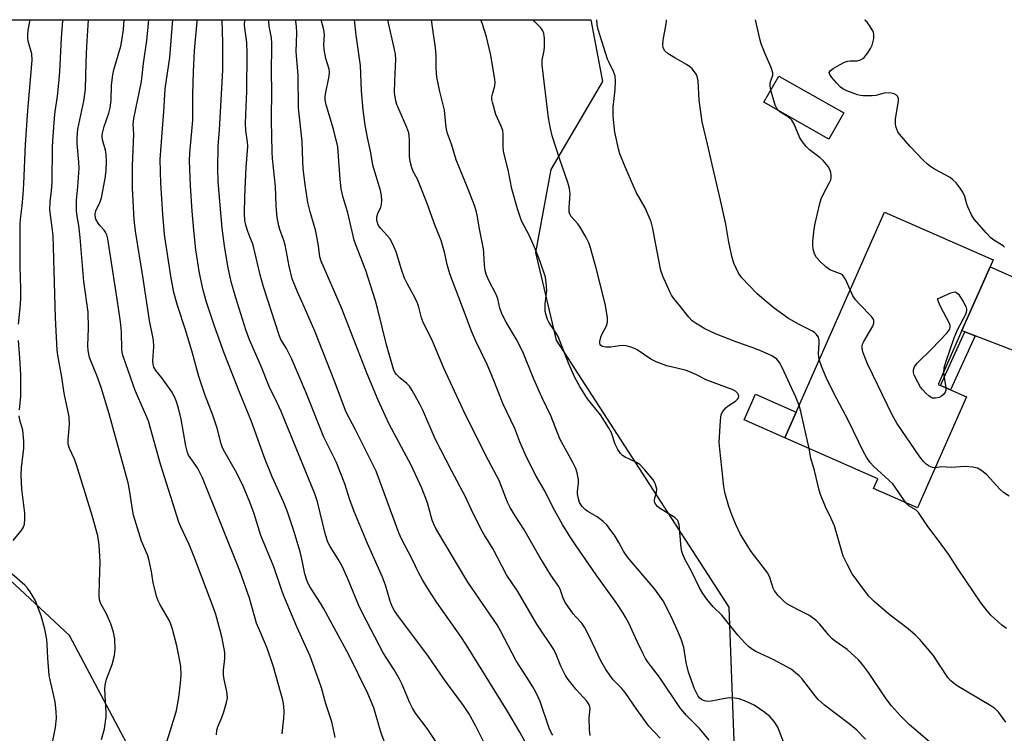
# Model space of a CAD drawing. Units: inches. Extents: x 1279765 to 1285765, y 533450 to 537451.
# Drawn here: x 1283090 to 1283380, y 537240 to 537451 of the extents above; entities that cross this region are included whole.
import ezdxf

# ---------------------------------------------------------------- set-up
doc = ezdxf.new("R2010")
doc.units = ezdxf.units.IN
doc.header["$MEASUREMENT"] = 0
for name, color, linetype in [('BLDG-Footprint', 5, 'Continuous'), ('CULTRL-Pad', 6, 'Continuous'), ('NTRL-Trees', 3, 'Continuous'), ('TRANS-Driveway', 251, 'Continuous'), ('TRANS-Non Street Sidewalk', 7, 'Continuous'), ('Undefined', 1, 'Continuous')]:
    doc.layers.add(name, color=color, linetype=linetype)

msp = doc.modelspace()

# ---------------------------------------------------------------- linework, layer by layer
at = {"layer": 'BLDG-Footprint'}
for points, elevation in [([(1283332.94, 537423), (1283328.54, 537415.28), (1283309.39, 537426.17), (1283313.79, 537433.89)], 450.49), ([(1283369.18, 537339.22), (1283354.71, 537306.4), (1283341.73, 537312.13), (1283343.01, 537315.02), (1283315.57, 537327.11), (1283344.94, 537393.74), (1283377.01, 537379.6), (1283376.14, 537377.62), (1283367.82, 537358.75), (1283360.83, 537342.9), (1283361.52, 537342.6), (1283364.49, 537341.29)], 450.1)]:
    msp.add_lwpolyline(points, close=True, dxfattribs=dict(at, elevation=elevation))
at = {"layer": 'CULTRL-Pad'}
msp.add_lwpolyline([(1283318.91, 537334.7), (1283315.57, 537327.11), (1283303.52, 537332.43), (1283306.87, 537340.01)], close=True, dxfattribs=at)
at = {"layer": 'NTRL-Trees'}
msp.add_lwpolyline([(1282578.18, 537450.53), (1283258.29, 537450.46), (1283261.8, 537432.24), (1283246.53, 537406.28), (1283241.95, 537381.85), (1283248.06, 537355.89), (1283299.02, 537277.13), (1283300.48, 537237.57), (1283252.85, 537184.08), (1283248.46, 537165.03), (1283257.25, 537135.72), (1283266.04, 537109.34), (1283249.58, 537099.36), (1283234.31, 537096.3), (1283211.41, 537100.88), (1283188.5, 537146.69), (1283156.1, 537187.33), (1283128.95, 537222.62), (1283104.52, 537268.77), (1283066.51, 537304.06)], dxfattribs=at)
at = {"layer": 'TRANS-Driveway'}
msp.add_lwpolyline([(1283456.35, 537347.67), (1283449.18, 537332.38), (1283445.29, 537324.86), (1283441.09, 537330.54), (1283371.7, 537357.25), (1283368.66, 537358.42), (1283367.82, 537358.75), (1283376.14, 537377.62), (1283448.66, 537345.37)], close=True, dxfattribs=at)
at = {"layer": 'TRANS-Non Street Sidewalk'}
msp.add_lwpolyline([(1283371.7, 537357.25), (1283364.49, 537341.29), (1283361.52, 537342.6), (1283368.66, 537358.42)], close=True, dxfattribs=at)
at = {"layer": 'Undefined'}
for points, elevation in [([(1283089.45, 537360.7), (1283090.01, 537366.49), (1283090.12, 537368.5), (1283090.14, 537371.06), (1283089.94, 537377.78), (1283089.96, 537390.3), (1283090.05, 537391.7), (1283090.54, 537395.55), (1283090.85, 537398.91), (1283091.04, 537402.06), (1283091.49, 537413.65), (1283092.23, 537423.75), (1283093.46, 537438.58), (1283093.36, 537440.42), (1283092.31, 537444.16), (1283092.16, 537445.01), (1283092.15, 537446.02), (1283092.33, 537447.43), (1283092.88, 537450.48)], 412), ([(1283113.97, 537238.06), (1283114.81, 537241.17), (1283115.3, 537244.72), (1283115.31, 537245.91), (1283114.95, 537252.81), (1283114.99, 537254.2), (1283115.45, 537255.9), (1283117.08, 537260.19), (1283117.79, 537262.88), (1283117.94, 537264.59), (1283117.83, 537267.83), (1283117.45, 537269.78), (1283116.72, 537272.25), (1283115.39, 537275.21), (1283113.71, 537278.13), (1283113.35, 537279.34), (1283113.27, 537280.76), (1283113.3, 537284.5), (1283113.54, 537290.52), (1283113.25, 537295.52), (1283112.8, 537298.15), (1283111.16, 537304.17), (1283106.55, 537319.14), (1283105.94, 537320.82), (1283104.45, 537323.95), (1283104.11, 537325.2), (1283104.09, 537326.61), (1283104.47, 537331.01), (1283104.38, 537333.28), (1283102.9, 537340.3), (1283102.18, 537344.98), (1283101.05, 537351.48), (1283100.87, 537352.94), (1283100.4, 537362.54), (1283099.64, 537386.82), (1283099.5, 537388.37), (1283098.65, 537394.4), (1283098.75, 537396.73), (1283099.19, 537399.99), (1283099.4, 537402.56), (1283099.47, 537412.78), (1283099.56, 537414.87), (1283100.15, 537422.62), (1283101.07, 537428.79), (1283101.66, 537435.09), (1283102.15, 537445.17), (1283102.5, 537450.21), (1283102.53, 537450.48)], 414), ([(1283133.18, 537237.34), (1283135.61, 537244.91), (1283136.05, 537246.64), (1283136.77, 537250.44), (1283137.25, 537254.71), (1283137.4, 537257.01), (1283137.31, 537259.64), (1283136.88, 537262.27), (1283136.2, 537265.75), (1283134.86, 537270.67), (1283134.41, 537272.09), (1283133.99, 537273.09), (1283131.13, 537278.04), (1283130.64, 537279.04), (1283130.25, 537280.1), (1283129.16, 537284.27), (1283128.69, 537287.63), (1283127.89, 537291.3), (1283127.46, 537292.54), (1283125.7, 537296.6), (1283123.39, 537304.25), (1283123.03, 537305.98), (1283122.18, 537311.79), (1283121.76, 537313.85), (1283116.22, 537334.24), (1283113.8, 537341.96), (1283112.51, 537345.52), (1283110.42, 537350.79), (1283109.96, 537352.87), (1283109.89, 537354.29), (1283110.09, 537359.45), (1283109.97, 537364.24), (1283108.68, 537373.21), (1283107.65, 537386.24), (1283107.19, 537389.78), (1283106.64, 537393.17), (1283106.54, 537394.29), (1283106.54, 537397.3), (1283106.95, 537401.16), (1283107.33, 537406.68), (1283107.25, 537408.43), (1283106.75, 537413.96), (1283106.7, 537415.69), (1283106.96, 537418.2), (1283108.67, 537426.49), (1283109.2, 537430.07), (1283109.37, 537438.03), (1283109.57, 537442.64), (1283110.11, 537450.48)], 416), ([(1283147.83, 537239.42), (1283147.97, 537240.8), (1283148.24, 537241.77), (1283149.42, 537244.61), (1283149.98, 537246.23), (1283150.83, 537248.97), (1283151.07, 537250.35), (1283150.9, 537252.26), (1283150.08, 537255.76), (1283149.88, 537257.16), (1283149.9, 537258.54), (1283150.32, 537261.95), (1283150.3, 537263.7), (1283149.52, 537267.96), (1283148.98, 537270.2), (1283147.65, 537274.92), (1283147, 537276.92), (1283141.27, 537291.98), (1283139.78, 537295.65), (1283137.31, 537300.87), (1283136.74, 537302.24), (1283131.31, 537319.31), (1283127.75, 537332.03), (1283127, 537333.93), (1283123.87, 537341.04), (1283120.37, 537350.88), (1283120.12, 537351.85), (1283119.96, 537353.06), (1283119.8, 537358.44), (1283119.5, 537361.37), (1283118.57, 537368.07), (1283115.77, 537385.89), (1283115.49, 537387.03), (1283115.15, 537387.82), (1283114.7, 537388.43), (1283113.44, 537389.81), (1283112.96, 537390.48), (1283112.3, 537391.67), (1283112.01, 537392.71), (1283112.04, 537393.27), (1283112.28, 537394.11), (1283113.56, 537396.8), (1283113.94, 537397.9), (1283114.99, 537403.61), (1283115.29, 537405.89), (1283115.4, 537408.81), (1283115.34, 537410.85), (1283115.11, 537412), (1283114.22, 537415.11), (1283114.11, 537416.14), (1283114.18, 537416.99), (1283114.67, 537419.02), (1283116.08, 537422.92), (1283116.5, 537424.52), (1283116.8, 537426.75), (1283116.9, 537431.21), (1283117.25, 537434.27), (1283117.59, 537435.7), (1283119.63, 537442.75), (1283120.07, 537445.02), (1283120.44, 537447.66), (1283120.57, 537450.47)], 418), ([(1283167.2, 537239.78), (1283167.7, 537244.38), (1283167.81, 537246.1), (1283167.69, 537248), (1283167.39, 537249.69), (1283166.08, 537254.61), (1283164.66, 537259.51), (1283162.77, 537265.01), (1283160.6, 537270.1), (1283159.7, 537272.43), (1283157.62, 537279.78), (1283154.72, 537287.86), (1283143.72, 537315.33), (1283142.24, 537318.21), (1283140.05, 537321.26), (1283139.61, 537322), (1283139.28, 537322.79), (1283138.82, 537324.7), (1283137.44, 537332.6), (1283136.67, 537335.89), (1283135.99, 537338.01), (1283135.45, 537339.26), (1283134.64, 537340.69), (1283131.69, 537344.77), (1283129.93, 537346.96), (1283129.39, 537347.98), (1283129.21, 537348.75), (1283129.12, 537349.81), (1283129.38, 537353.94), (1283129.25, 537355.91), (1283128.08, 537361.75), (1283126.2, 537374.12), (1283123.95, 537388.07), (1283123.55, 537391.42), (1283123.07, 537400.79), (1283123.06, 537407.35), (1283123.43, 537416.74), (1283123.24, 537419.74), (1283123.48, 537421.34), (1283125.7, 537432.32), (1283126.32, 537437.57), (1283127.33, 537444.39), (1283127.72, 537448.44), (1283127.86, 537450.47)], 420), ([(1283182.9, 537238.7), (1283182.32, 537241.56), (1283181.89, 537243.26), (1283180.17, 537248.61), (1283178.83, 537253.33), (1283178.19, 537255.28), (1283175.47, 537262.64), (1283171.53, 537271.36), (1283167.91, 537279.94), (1283167.03, 537282.36), (1283164.8, 537289.07), (1283160.92, 537298.33), (1283159, 537304.63), (1283157.71, 537308.17), (1283155.8, 537312.63), (1283153.84, 537316.65), (1283150.3, 537322.84), (1283149.66, 537324.13), (1283149.25, 537325.36), (1283148.03, 537329.96), (1283146.81, 537333.77), (1283144.46, 537339.92), (1283142.65, 537345.23), (1283140.78, 537352.09), (1283138.78, 537358.65), (1283136.37, 537366.17), (1283135.31, 537369.98), (1283134.36, 537374.78), (1283132.51, 537387.11), (1283131.98, 537393.08), (1283131.42, 537402.22), (1283131.24, 537409.25), (1283131.79, 537417.18), (1283132.32, 537423.32), (1283132.73, 537430.11), (1283134.07, 537439.39), (1283134.99, 537450.47)], 422), ([(1283198.34, 537235.02), (1283196.42, 537239.92), (1283194.26, 537247.44), (1283192.56, 537251.63), (1283186.88, 537263.1), (1283179.56, 537276.6), (1283178.57, 537278.29), (1283175.5, 537283.08), (1283174.95, 537284.08), (1283174.5, 537285.1), (1283173.91, 537286.97), (1283173.15, 537290.92), (1283172.54, 537293.45), (1283170.67, 537299.62), (1283168.77, 537305.25), (1283167.6, 537308.19), (1283164.29, 537315.6), (1283162.2, 537320.71), (1283160.52, 537325.32), (1283158.23, 537331.95), (1283154.84, 537340.08), (1283150.13, 537352.12), (1283147.23, 537360.09), (1283144.95, 537367.11), (1283143.94, 537370.73), (1283142.86, 537375.75), (1283141.81, 537382.64), (1283141.16, 537388.38), (1283140.7, 537394.03), (1283140.22, 537401.48), (1283139.85, 537408.86), (1283139.96, 537411.14), (1283140.92, 537420.84), (1283140.91, 537428.57), (1283141.03, 537435.13), (1283141.39, 537441.42), (1283142.15, 537450.03), (1283142.14, 537450.47)], 424), ([(1283212.81, 537237.23), (1283210.03, 537241.35), (1283206.6, 537245.88), (1283205.72, 537247.35), (1283204.94, 537248.9), (1283202.61, 537254.33), (1283201.86, 537255.91), (1283200.27, 537258.59), (1283197.05, 537263.65), (1283190.91, 537275.31), (1283189.72, 537277.81), (1283186.58, 537285.53), (1283185.01, 537289.03), (1283183.79, 537291.29), (1283181.42, 537295.02), (1283180.76, 537296.32), (1283180.07, 537298.5), (1283177.67, 537308.23), (1283176.92, 537310.56), (1283166.9, 537334.86), (1283165.75, 537337.41), (1283163.41, 537342.25), (1283160.95, 537348.46), (1283157.58, 537356.04), (1283156.47, 537358.98), (1283153.52, 537368.46), (1283152.2, 537373.19), (1283151.2, 537377.79), (1283150.23, 537383.76), (1283149.55, 537388.95), (1283148.91, 537395.82), (1283148.38, 537402.75), (1283148.28, 537406.49), (1283148.36, 537413.31), (1283148.78, 537417.93), (1283149.76, 537435.73), (1283149.71, 537443.74), (1283149.5, 537450.47)], 426), ([(1283227.84, 537235.14), (1283224.39, 537242), (1283222.31, 537245.75), (1283220.72, 537248.15), (1283215.19, 537255.67), (1283210.19, 537262.89), (1283201.53, 537274.36), (1283200.42, 537276.04), (1283199.72, 537277.3), (1283199.08, 537278.92), (1283197.7, 537283.61), (1283196.87, 537285.98), (1283192.41, 537295.92), (1283188.47, 537305.37), (1283187.24, 537308.84), (1283185.71, 537313.51), (1283183.2, 537320.03), (1283179.54, 537327.34), (1283174.29, 537340.38), (1283170.06, 537350.33), (1283168.54, 537353.5), (1283166.89, 537356.18), (1283166.32, 537357.38), (1283161.69, 537371.67), (1283160.74, 537375.18), (1283158.76, 537383.6), (1283158.46, 537384.53), (1283157.67, 537386.39), (1283157.09, 537388), (1283156.52, 537389.89), (1283156.25, 537391.27), (1283156.17, 537393.32), (1283156.25, 537398.37), (1283156.65, 537406.9), (1283157.11, 537413.06), (1283157.04, 537414.34), (1283156.54, 537417.84), (1283156.44, 537420.03), (1283156.79, 537429.44), (1283156.94, 537440.67), (1283156.78, 537443.78), (1283156.17, 537448.79), (1283156.23, 537450.47)], 428), ([(1283239.75, 537235.88), (1283237.4, 537240.21), (1283233.54, 537246.75), (1283221.59, 537265.93), (1283219.94, 537268.45), (1283212.92, 537278.53), (1283210.33, 537282.42), (1283208.64, 537285.15), (1283207.58, 537287.2), (1283205.63, 537291.29), (1283202.49, 537297.32), (1283201.65, 537299.09), (1283194.93, 537317.26), (1283188.89, 537329.46), (1283186.11, 537334.69), (1283182.65, 537343.81), (1283176.87, 537358.57), (1283173.87, 537365.53), (1283171.75, 537370.16), (1283170.18, 537374.03), (1283169.26, 537377.77), (1283168.08, 537384.03), (1283167.59, 537385.61), (1283166.52, 537388.56), (1283166.23, 537389.64), (1283165.77, 537392.14), (1283165.44, 537395.63), (1283165.28, 537401.28), (1283164.42, 537409.53), (1283164.29, 537411.51), (1283164.07, 537420.68), (1283164.15, 537430.11), (1283164.1, 537434.36), (1283164.22, 537443.52), (1283164.09, 537445.17), (1283163.41, 537448.62), (1283163.27, 537450.05), (1283163.26, 537450.47)], 430), ([(1283247.08, 537239.35), (1283246.67, 537239.91), (1283245.99, 537241.45), (1283243.33, 537249.24), (1283242.15, 537251.84), (1283241.25, 537253.62), (1283239.57, 537256.32), (1283236.27, 537261.24), (1283231.62, 537270.14), (1283230.64, 537271.88), (1283222.02, 537284.46), (1283212.6, 537300.39), (1283212.06, 537301.45), (1283211.55, 537302.79), (1283210.1, 537307.97), (1283208.49, 537312.29), (1283205.27, 537319.06), (1283198.78, 537331.19), (1283195.6, 537338.2), (1283192.3, 537345.97), (1283184.7, 537365.45), (1283178.73, 537379.3), (1283178.39, 537380.57), (1283177.96, 537383.77), (1283177.17, 537388.08), (1283175.51, 537393.86), (1283174.85, 537396.55), (1283174.06, 537401.87), (1283173.47, 537406.5), (1283173.3, 537408.74), (1283173.13, 537414.53), (1283172.03, 537424.54), (1283171.96, 537434.14), (1283171.34, 537441.07), (1283171.56, 537446.67), (1283171.5, 537448.39), (1283171.3, 537450.12), (1283171.24, 537450.47)], 432), ([(1283258.17, 537239.23), (1283257.93, 537240.95), (1283257.81, 537244.51), (1283258.09, 537247.24), (1283258.05, 537247.74), (1283257.75, 537248.52), (1283257.1, 537249.42), (1283254.02, 537252.84), (1283251.68, 537255.82), (1283250.85, 537257), (1283249.5, 537259.67), (1283248.11, 537263.17), (1283247.38, 537264.64), (1283242.39, 537272.13), (1283236.78, 537281.72), (1283233.42, 537286.66), (1283229.41, 537294.49), (1283226.72, 537298.7), (1283225.88, 537300.22), (1283223, 537306.07), (1283221.37, 537309.65), (1283217.28, 537317.24), (1283212.43, 537326.84), (1283211.16, 537329.6), (1283208.67, 537335.51), (1283207.9, 537337.08), (1283205.59, 537341.12), (1283204.8, 537342.32), (1283204, 537343.17), (1283201.97, 537344.86), (1283200.98, 537345.8), (1283200.5, 537346.4), (1283200.06, 537347.33), (1283198, 537354.55), (1283195.51, 537364.95), (1283194.8, 537367.5), (1283191.89, 537376.53), (1283188.94, 537384.05), (1283188.46, 537385.43), (1283186.58, 537393.48), (1283185.28, 537398.04), (1283184.67, 537400.62), (1283184.32, 537403.49), (1283183.79, 537411.55), (1283183.62, 537413), (1283182.42, 537418.24), (1283180.22, 537425.44), (1283179.95, 537426.86), (1283179.91, 537427.74), (1283180, 537428.59), (1283181.15, 537433.86), (1283181.24, 537435.18), (1283181.1, 537435.94), (1283180.13, 537439.04), (1283179.59, 537441.7), (1283179.49, 537443.07), (1283179.69, 537446.08), (1283179.5, 537447.5), (1283178.76, 537450.47)], 434), ([(1283278.81, 537238.42), (1283275.45, 537242.04), (1283271.87, 537246.95), (1283268.48, 537251.94), (1283267.5, 537253.08), (1283264.95, 537255.73), (1283262.7, 537258.73), (1283261.29, 537261.24), (1283258.06, 537268.18), (1283256.49, 537271.25), (1283255.66, 537272.42), (1283253.88, 537274.25), (1283253.13, 537275.12), (1283250.83, 537278.44), (1283250.3, 537279.46), (1283249.37, 537282.18), (1283248.88, 537283.26), (1283246.56, 537286.55), (1283243.23, 537291.86), (1283238.53, 537300.2), (1283235.98, 537304.08), (1283234.49, 537306.57), (1283233.78, 537308.09), (1283231.31, 537314.53), (1283227.33, 537321.92), (1283220.62, 537335.34), (1283214.92, 537347.71), (1283211.66, 537355.45), (1283208.7, 537361.45), (1283208.31, 537362.54), (1283207.57, 537365.67), (1283207.19, 537366.84), (1283206.5, 537368.34), (1283204.12, 537372.68), (1283203.38, 537374.27), (1283202.44, 537376.78), (1283200.87, 537382.02), (1283199.83, 537384.47), (1283198.98, 537385.99), (1283196.31, 537388.87), (1283195.81, 537389.54), (1283195.44, 537390.26), (1283195.17, 537391.26), (1283195.17, 537392.29), (1283195.48, 537393.33), (1283196.33, 537395.19), (1283196.6, 537396.01), (1283196.69, 537397.17), (1283196.6, 537398.65), (1283196.3, 537400.08), (1283194, 537407.57), (1283193.37, 537411.27), (1283192.38, 537415.74), (1283191.72, 537419.36), (1283191.17, 537423.84), (1283190.64, 537429.49), (1283190.37, 537437.03), (1283189.04, 537445.96), (1283188.63, 537450.47)], 436), ([(1283293.29, 537237.88), (1283290.53, 537241.18), (1283286.45, 537245.26), (1283284.54, 537247.5), (1283278.54, 537256.49), (1283275.24, 537260.84), (1283274.45, 537262.01), (1283273.62, 537263.56), (1283271.96, 537267.03), (1283269.52, 537272.41), (1283268.6, 537274.16), (1283267.86, 537275.38), (1283265.96, 537278.23), (1283259.89, 537286.72), (1283254.02, 537295.26), (1283252.02, 537298.23), (1283249.96, 537301.51), (1283247.1, 537306.6), (1283244.84, 537311.28), (1283242.16, 537315.79), (1283239.37, 537321.38), (1283237.38, 537325.91), (1283235.86, 537329.86), (1283232.44, 537337.06), (1283229.49, 537344.5), (1283227.69, 537348.72), (1283224.41, 537355.61), (1283223.07, 537358.6), (1283221.27, 537363.57), (1283216.74, 537375.54), (1283215.97, 537378.29), (1283215.16, 537381.95), (1283214.11, 537385.36), (1283212.37, 537389.64), (1283210.02, 537396.3), (1283207.95, 537401.52), (1283207.13, 537403.42), (1283205.86, 537405.76), (1283205.46, 537406.8), (1283205.01, 537408.72), (1283204.81, 537410.11), (1283204.82, 537415.09), (1283204.73, 537416.26), (1283204.57, 537417.11), (1283204.01, 537418.69), (1283201.1, 537425.52), (1283200.75, 537426.59), (1283200.55, 537427.66), (1283200.43, 537429.07), (1283200.45, 537432.34), (1283200.77, 537438.88), (1283200.65, 537440.31), (1283200.42, 537441.71), (1283198.56, 537449.95), (1283198.42, 537450.47)], 438), ([(1283315.79, 537235.76), (1283313.46, 537241.67), (1283312.38, 537243.41), (1283311.29, 537244.77), (1283309.7, 537246.05), (1283306.55, 537248.2), (1283304.2, 537249.26), (1283302.06, 537250.07), (1283300.73, 537250.29), (1283299.11, 537250.33), (1283297.94, 537250.17), (1283293.83, 537249.39), (1283292.67, 537249.31), (1283291.84, 537249.44), (1283291.11, 537249.75), (1283290.53, 537250.24), (1283290.02, 537250.87), (1283288.95, 537252.99), (1283287.11, 537257.92), (1283286.45, 537260.8), (1283285.77, 537265.18), (1283284.99, 537267.67), (1283284.23, 537269.56), (1283282.14, 537274.14), (1283279.7, 537278.96), (1283277.16, 537282.49), (1283269.27, 537291.78), (1283267.98, 537293.7), (1283266.58, 537296.24), (1283265.26, 537298.36), (1283264.27, 537299.77), (1283263, 537301.39), (1283261.99, 537302.4), (1283260.22, 537303.8), (1283257.43, 537305.39), (1283256.73, 537305.89), (1283255.78, 537306.87), (1283255.02, 537307.98), (1283254.65, 537309.08), (1283254.41, 537310.54), (1283254.42, 537311.4), (1283254.71, 537313.67), (1283254.69, 537314.79), (1283254.3, 537316.73), (1283253.87, 537318.06), (1283252.98, 537319.83), (1283249.15, 537326.84), (1283246.64, 537333.39), (1283243.85, 537339.1), (1283241.55, 537344.4), (1283238.21, 537352.46), (1283236.34, 537356.13), (1283233.31, 537361.28), (1283232.14, 537363.52), (1283231.49, 537365.35), (1283230.84, 537368.09), (1283230.5, 537369.17), (1283228.1, 537373.74), (1283227.42, 537375.43), (1283227.19, 537376.48), (1283226.95, 537378.12), (1283226.77, 537381.73), (1283226.63, 537382.86), (1283225.47, 537388.76), (1283224.78, 537392.8), (1283224.48, 537394.08), (1283223.97, 537395.66), (1283222.14, 537400.5), (1283218.6, 537409.2), (1283217.18, 537413.83), (1283216.05, 537416.96), (1283215.7, 537418.26), (1283215.49, 537419.62), (1283215.16, 537423.85), (1283213.79, 537429.31), (1283212.88, 537433.6), (1283212.67, 537436.23), (1283212.64, 537439.99), (1283212.51, 537442.22), (1283211.66, 537447.61), (1283211.31, 537450.47)], 440), ([(1283339.38, 537238.17), (1283336.81, 537240.85), (1283334.59, 537242.68), (1283327.32, 537248.21), (1283325.44, 537249.89), (1283324.48, 537250.97), (1283320.55, 537256.08), (1283319.81, 537256.88), (1283318.76, 537257.78), (1283317.39, 537258.8), (1283316.18, 537259.54), (1283312.11, 537261.64), (1283307.02, 537264), (1283306.03, 537264.62), (1283304.86, 537265.5), (1283303.83, 537266.5), (1283301.71, 537268.86), (1283296.95, 537274.75), (1283294.4, 537277.26), (1283292.58, 537279.46), (1283291.41, 537281.12), (1283290.35, 537282.86), (1283287.91, 537287.97), (1283286.24, 537290.87), (1283285.44, 537292.71), (1283285.18, 537293.52), (1283284.98, 537294.63), (1283284.36, 537301.52), (1283284.24, 537302.06), (1283283.95, 537302.71), (1283283.5, 537303.25), (1283283.07, 537303.6), (1283278.89, 537306.15), (1283278, 537306.84), (1283277.46, 537307.43), (1283277.15, 537308.13), (1283277.11, 537308.63), (1283277.25, 537309.39), (1283277.71, 537310.96), (1283277.77, 537312), (1283277.4, 537313.34), (1283276.78, 537314.6), (1283274.19, 537317.74), (1283272.8, 537319.2), (1283271.84, 537319.8), (1283268.42, 537321.4), (1283267.71, 537321.87), (1283267.12, 537322.48), (1283266.33, 537323.7), (1283265.52, 537325.27), (1283264.39, 537328.59), (1283263.58, 537330.15), (1283261.16, 537333.87), (1283257.38, 537338.63), (1283255.1, 537342.22), (1283253.61, 537344.9), (1283251.7, 537349.12), (1283248.66, 537357.01), (1283247.93, 537358.28), (1283245.92, 537361.23), (1283245.58, 537361.99), (1283245.14, 537363.31), (1283244.88, 537364.39), (1283244.81, 537365.23), (1283244.88, 537366.66), (1283245.29, 537370.63), (1283245.18, 537372.86), (1283244.93, 537374.52), (1283243.44, 537378.88), (1283241.85, 537382.92), (1283240.21, 537386.75), (1283237.91, 537391.2), (1283236.67, 537394.68), (1283235.05, 537400.61), (1283234.06, 537405.76), (1283232.55, 537411.7), (1283232.41, 537413.14), (1283232.47, 537416.67), (1283232.31, 537417.79), (1283231.88, 537419.11), (1283230.33, 537422.57), (1283229.27, 537426.16), (1283229.14, 537427), (1283229.15, 537427.75), (1283229.3, 537428.55), (1283229.97, 537431.04), (1283230.06, 537432.1), (1283230.02, 537432.91), (1283228.78, 537440.04), (1283227.55, 537445.43), (1283226.37, 537449.22), (1283225.89, 537450.46)], 442), ([(1283359.78, 537236.06), (1283352.29, 537242.49), (1283349.73, 537245.08), (1283347.04, 537247.98), (1283345.43, 537250.07), (1283340.29, 537257.82), (1283338.5, 537260.21), (1283337.34, 537261.56), (1283333.94, 537264.59), (1283330.45, 537267.08), (1283329.56, 537267.8), (1283328.56, 537268.9), (1283325.93, 537272.16), (1283324.68, 537273.31), (1283322.65, 537274.75), (1283319.53, 537276.31), (1283316.17, 537278.16), (1283315.25, 537278.88), (1283313.64, 537280.6), (1283312.52, 537281.96), (1283312.1, 537282.7), (1283311.11, 537285.92), (1283310.52, 537287.21), (1283305.61, 537293.52), (1283302.52, 537298.62), (1283301.11, 537301.5), (1283299.9, 537304.42), (1283299.07, 537306.85), (1283297.85, 537310.96), (1283297.58, 537312.7), (1283296.39, 537323.72), (1283296.23, 537325.77), (1283296.55, 537332.24), (1283296.64, 537333.11), (1283296.82, 537333.95), (1283297.31, 537334.92), (1283298.17, 537336), (1283298.85, 537336.52), (1283301.05, 537337.94), (1283301.65, 537338.5), (1283301.91, 537338.96), (1283301.99, 537339.27), (1283301.93, 537339.85), (1283301.74, 537340.22), (1283301.03, 537340.87), (1283300.05, 537341.39), (1283292.55, 537344.16), (1283289.55, 537345.73), (1283287.52, 537346.62), (1283286.16, 537347.04), (1283280.75, 537348.32), (1283277.57, 537349.51), (1283276.06, 537350.31), (1283272, 537353.06), (1283271.24, 537353.47), (1283270.16, 537353.9), (1283268.78, 537354.31), (1283267.94, 537354.4), (1283266.82, 537354.3), (1283264.24, 537353.89), (1283262.77, 537353.86), (1283261.71, 537354.1), (1283261.3, 537354.34), (1283261.05, 537354.65), (1283260.95, 537355.07), (1283260.97, 537355.56), (1283261.28, 537356.86), (1283261.61, 537357.64), (1283262.96, 537360.17), (1283263.27, 537361.22), (1283263.2, 537362.63), (1283262.6, 537366.66), (1283259.89, 537377.19), (1283258.2, 537383.18), (1283257.69, 537384.7), (1283256.95, 537386.2), (1283255.13, 537389.28), (1283254.44, 537390.24), (1283252.55, 537392.41), (1283252.15, 537393.09), (1283251.95, 537393.75), (1283251.88, 537395.11), (1283252.18, 537399.13), (1283252.16, 537399.95), (1283252.03, 537400.72), (1283251.53, 537402.43), (1283249.2, 537409.22), (1283246.94, 537416.25), (1283246.41, 537418.37), (1283245.84, 537421.58), (1283243.95, 537437.12), (1283244.01, 537438.58), (1283244.54, 537441.42), (1283244.67, 537442.56), (1283244.62, 537445.12), (1283244.44, 537446.5), (1283244.15, 537447.24), (1283243.55, 537448.12), (1283241.61, 537450.1), (1283241.31, 537450.46)], 444), ([(1283319.77, 537336.65), (1283318.79, 537339.15), (1283314.77, 537347.88), (1283313.99, 537349.36), (1283313.21, 537350.3), (1283312.53, 537350.81), (1283311.53, 537351.37), (1283308.65, 537352.72), (1283305.92, 537353.79), (1283301.44, 537355.36), (1283295.08, 537357.85), (1283291.95, 537359.31), (1283289.42, 537360.81), (1283288.24, 537361.66), (1283287.26, 537362.7), (1283284.63, 537366.11), (1283282.8, 537368.23), (1283282.14, 537369.2), (1283281.73, 537369.97), (1283279.61, 537374.83), (1283279.01, 537376.49), (1283277.38, 537384.69), (1283276.62, 537388.92), (1283276.12, 537390.86), (1283274.36, 537394.96), (1283271.84, 537399.44), (1283270.9, 537401.36), (1283268.45, 537407.08), (1283266.92, 537410.97), (1283266.45, 537412.37), (1283265.43, 537417.3), (1283264.92, 537422.08), (1283264.93, 537424.72), (1283265.54, 537429.82), (1283265.59, 537432.45), (1283265.49, 537433.89), (1283265.35, 537434.45), (1283265.03, 537435.26), (1283263.7, 537437.86), (1283263.25, 537438.9), (1283260.47, 537447.62), (1283260.18, 537449.05), (1283260.05, 537450.46)], 446), ([(1283380.39, 537383.42), (1283379.97, 537383.78), (1283377.29, 537385.48), (1283376.4, 537386.16), (1283374.97, 537387.65), (1283371.45, 537391.65), (1283370.69, 537392.89), (1283369.54, 537395.28), (1283369.25, 537396.1), (1283368.65, 537398.35), (1283368.11, 537399.66), (1283367.35, 537400.84), (1283366.11, 537402.33), (1283365.18, 537403.27), (1283364.34, 537403.93), (1283359.75, 537406.42), (1283358.53, 537407.19), (1283357.62, 537407.9), (1283356.37, 537409.11), (1283352.58, 537413.11), (1283349.37, 537416.75), (1283348.92, 537417.47), (1283348.59, 537418.23), (1283348.34, 537419.02), (1283348.19, 537419.83), (1283348.27, 537421.26), (1283349.11, 537426.45), (1283349.11, 537427.24), (1283348.86, 537427.93), (1283348.5, 537428.29), (1283347.79, 537428.69), (1283346.95, 537428.89), (1283346.08, 537428.96), (1283344.92, 537428.88), (1283342.47, 537428.16), (1283341.33, 537428.01), (1283338.71, 537428.02), (1283337.85, 537428.12), (1283337.05, 537428.33), (1283333.82, 537429.49), (1283332.68, 537430.09), (1283332.03, 537430.63), (1283330.81, 537431.92), (1283329.43, 537433.47), (1283328.8, 537434.35), (1283328.67, 537434.94), (1283328.96, 537435.45), (1283329.82, 537436.1), (1283331.86, 537437.3), (1283333.15, 537437.99), (1283334.15, 537438.32), (1283334.87, 537438.41), (1283336.92, 537438.4), (1283337.91, 537438.67), (1283338.56, 537439.05), (1283338.97, 537439.39), (1283340.06, 537440.76), (1283340.87, 537442), (1283341.33, 537443.03), (1283341.79, 537444.94), (1283341.88, 537446.02), (1283341.71, 537446.81), (1283341.35, 537447.58), (1283340.6, 537448.82), (1283339.91, 537449.75), (1283339.31, 537450.32), (1283339.14, 537450.45)], 452), ([(1283313.52, 537423.82), (1283313.08, 537424.48), (1283312.73, 537425.28), (1283311.42, 537429.74)], 450), ([(1283334.83, 537370.79), (1283333.54, 537373.7), (1283332.83, 537374.91), (1283332.45, 537375.27), (1283331.74, 537375.66), (1283328.86, 537376.73), (1283327.67, 537377.59), (1283325.91, 537379.23), (1283324.95, 537380.31), (1283324.29, 537381.45), (1283323.89, 537382.82), (1283323.79, 537383.99), (1283323.86, 537385.16), (1283324.23, 537388.67), (1283324.51, 537390.42), (1283325.91, 537396.23), (1283326.33, 537397.66), (1283326.9, 537398.95), (1283328.67, 537402.23), (1283329.11, 537403.27), (1283329.21, 537403.8), (1283329.21, 537404.63), (1283329.1, 537405.46), (1283328.89, 537406.27), (1283328.35, 537407.24), (1283326.85, 537408.97), (1283325.98, 537409.75), (1283322.89, 537412.1), (1283321.9, 537413.14), (1283320.8, 537414.46), (1283320, 537415.65), (1283318.36, 537419.71), (1283317.6, 537420.87), (1283316.62, 537421.8), (1283314.36, 537423.1), (1283313.52, 537423.82)], 450), ([(1283359.95, 537318.29), (1283359.13, 537318.33), (1283358.17, 537318.74), (1283357.28, 537319.34), (1283356.47, 537320.15), (1283355.38, 537321.55), (1283348.65, 537331.4), (1283347.36, 537333.74), (1283340, 537348.99), (1283339.16, 537350.88), (1283338.59, 537352.5), (1283338.34, 537353.58), (1283338.36, 537354.2), (1283338.52, 537354.73), (1283338.89, 537355.5), (1283341.58, 537360.02), (1283341.81, 537361), (1283341.79, 537361.73), (1283341.62, 537362.2), (1283341.14, 537362.89), (1283337.58, 537366.52), (1283336.44, 537367.83), (1283335.68, 537369), (1283334.83, 537370.79)], 450), ([(1283363.1, 537341.9), (1283363.05, 537341.1), (1283362.86, 537340.6), (1283362.42, 537339.92), (1283361.83, 537339.36), (1283361.07, 537339.01), (1283359.98, 537338.78), (1283359.18, 537338.82), (1283358.71, 537339.03), (1283358.04, 537339.52), (1283357.19, 537340.3), (1283356.18, 537341.34), (1283355.65, 537342.02), (1283354.79, 537343.54), (1283353.77, 537345.64), (1283353.51, 537346.43), (1283353.49, 537347.19), (1283353.83, 537348.1), (1283354.63, 537349.18), (1283358.93, 537353.4), (1283363.37, 537358.05), (1283364.22, 537359.15), (1283364.4, 537359.8), (1283364.33, 537360.31), (1283364.14, 537360.84), (1283361.49, 537365.91), (1283360.89, 537367.3), (1283360.66, 537368.11), (1283364.53, 537369.86), (1283365.32, 537370.13), (1283365.82, 537370.19), (1283366.24, 537370.05), (1283366.77, 537369.53), (1283368.33, 537367.12), (1283368.98, 537365.84), (1283369.17, 537365.08), (1283369.18, 537364.56), (1283368.86, 537363.51), (1283366.45, 537358.91), (1283365.47, 537356.52), (1283362.94, 537349.39), (1283362.52, 537347.65), (1283362.43, 537346.53)], 452), ([(1283089.74, 537335.35), (1283090.11, 537339.36), (1283090.17, 537345.71), (1283089.87, 537350.72), (1283089.44, 537355.83)], 412), ([(1283351.31, 537307.9), (1283349.25, 537311), (1283347.39, 537313.49), (1283346.37, 537314.52), (1283341.85, 537318.64), (1283340.69, 537319.97), (1283339.65, 537321.4), (1283338.81, 537322.98), (1283334.38, 537332.1), (1283330.06, 537340.33), (1283327.85, 537344.74), (1283326.49, 537347.95), (1283325.74, 537350.19)], 448), ([(1283362.43, 537346.53), (1283362.52, 537345.56), (1283363.1, 537341.9)], 452), ([(1283322.77, 537323.94), (1283320.25, 537334.87), (1283319.77, 537336.65)], 446), ([(1283087.87, 537296.78), (1283090.15, 537299.58), (1283090.8, 537300.55), (1283091.17, 537301.65), (1283091.35, 537303.12), (1283091.29, 537304.83), (1283090.37, 537311.92), (1283090.19, 537316.17), (1283090.29, 537318.21), (1283091.01, 537324.08), (1283091.01, 537326.13), (1283090.72, 537329.35), (1283089.86, 537332.32), (1283089.67, 537333.63)], 412), ([(1283380.78, 537243.23), (1283378.68, 537246.01), (1283377.51, 537247.18), (1283376.31, 537247.99), (1283366.46, 537253.93), (1283365.24, 537254.76), (1283364.41, 537255.5), (1283363.66, 537256.34), (1283359.3, 537262.92), (1283355.4, 537267.61), (1283354.17, 537268.84), (1283351.97, 537270.76), (1283346.22, 537275.07), (1283341.92, 537278.76), (1283340.4, 537280.4), (1283339.34, 537281.69), (1283335.45, 537287.01), (1283333.94, 537289.84), (1283332.81, 537292.21), (1283330.25, 537301.17), (1283329.29, 537303.29), (1283327.54, 537306.78), (1283326.09, 537310.35), (1283325.7, 537311.71), (1283324.35, 537317.47), (1283323.24, 537321.11), (1283322.77, 537323.94)], 446), ([(1283381.76, 537309.9), (1283380.07, 537310.94), (1283379.03, 537311.92), (1283375.21, 537316.23), (1283373.63, 537317.46), (1283372.41, 537318.15), (1283371.05, 537318.48), (1283368.78, 537318.69), (1283364.68, 537318.36), (1283361.94, 537318.59), (1283359.95, 537318.29)], 450), ([(1283380.97, 537270.83), (1283379.57, 537271.77), (1283376.39, 537274.72), (1283375.25, 537276.01), (1283373.53, 537278.34), (1283366.72, 537288.37), (1283363.89, 537292.74), (1283360.62, 537297.22), (1283357.73, 537300.94), (1283354.98, 537305.07), (1283354.19, 537305.87), (1283352.13, 537307), (1283351.31, 537307.9)], 448), ([(1283089.35, 537204.37), (1283092.5, 537214.3), (1283096.02, 537223.46), (1283096.83, 537225.96), (1283098.46, 537232.23), (1283098.92, 537234.26), (1283100.38, 537241.61), (1283100.62, 537244.39), (1283100.58, 537246.35), (1283100.25, 537249.18), (1283098.78, 537255.64), (1283098.52, 537257.07), (1283098.14, 537262.08), (1283097.92, 537266.21), (1283097.77, 537267.61), (1283097.17, 537270.64), (1283096.15, 537274.6), (1283094.36, 537279.22), (1283093.81, 537280.21), (1283092.87, 537281.63), (1283092.05, 537282.78), (1283091.35, 537283.59), (1283087.53, 537286.84)], 412)]:
    msp.add_lwpolyline(points, dxfattribs=dict(at, elevation=elevation))
for points in [[(1283325.74, 537350.19, 448), (1283325.49, 537351.82, 448), (1283325.72, 537355.12, 448), (1283325.69, 537355.92, 448), (1283325.38, 537356.93, 448), (1283324.96, 537357.58, 448), (1283324.42, 537358.11, 448), (1283323.77, 537358.55, 448), (1283319.96, 537360.45, 448), (1283316.68, 537362.32, 448), (1283312.39, 537365.41, 448), (1283309.5, 537367.82, 448), (1283307.34, 537369.75, 448), (1283302.89, 537374.31, 448), (1283301.92, 537375.75, 448), (1283300.5, 537378.64, 448), (1283300.01, 537380.3, 448), (1283299.05, 537384.85, 448), (1283298.11, 537390.14, 448), (1283296.6, 537397.3, 448), (1283294.68, 537405.27, 448), (1283292.77, 537413.77, 448), (1283291.14, 537420.39, 448), (1283290.25, 537426.79, 448), (1283289.96, 537432.44, 448), (1283289.73, 537433.77, 448), (1283289.4, 537434.44, 448), (1283288.92, 537435.14, 448), (1283288.19, 537436.03, 448), (1283287.58, 537436.63, 448), (1283286.57, 537437.32, 448), (1283283.07, 537439.27, 448), (1283281.18, 537440.47, 448), (1283280.16, 537441.34, 448), (1283279.71, 537442.18, 448), (1283279.6, 537443.01, 448), (1283279.69, 537444.47, 448), (1283280.6, 537449.3, 448), (1283280.68, 537450.14, 448), (1283280.66, 537450.46, 448)], [(1283311.42, 537429.74, 450), (1283311.26, 537430.99, 450), (1283311.27, 537431.83, 450), (1283311.42, 537432.53, 450), (1283312.04, 537434.14, 450), (1283312.05, 537434.88, 450), (1283311.53, 537436.43, 450), (1283309.78, 537440.41, 450), (1283308.59, 537443.36, 450), (1283308.26, 537444.5, 450), (1283307.21, 537449.17, 450), (1283306.96, 537450.46, 450)]]:
    msp.add_polyline3d(points, dxfattribs=at)

doc.saveas('drawing.dxf')
